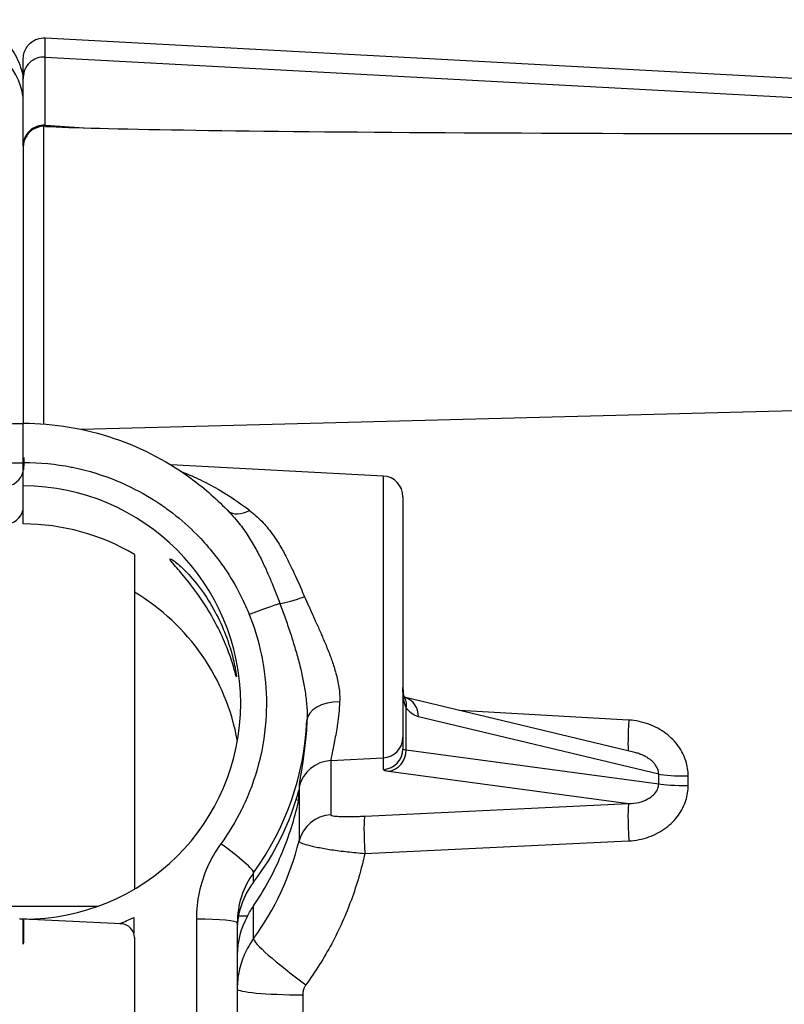
# Model space of a CAD drawing. Units: inches. Extents: x 110.5 to 143.9, y 315.8 to 342.2.
# Drawn here: x 129.6 to 130.7, y 338.3 to 339.8 of the extents above; entities that cross this region are included whole.
import ezdxf

# ---------------------------------------------------------------- set-up
doc = ezdxf.new("R2010")
doc.units = ezdxf.units.IN
doc.header["$MEASUREMENT"] = 0
doc.layers.add('VCDR_SMDR_WOUT_OCI', color=2, linetype='Continuous')

# ---------------------------------------------------------------- blocks, each defined once
blk = doc.blocks.new('A$C718024C1')
at = {"layer": 'VCDR_SMDR_WOUT_OCI', "color": 2, "extrusion": (0, 0.816497, 0.57735)}
for p, q in [((19.1113, 23.8456), (21.1496, 23.7357)), ((19.1112, 23.8179), (21.1473, 23.7082)), ((19.1112, 23.719), (19.1112, 23.8179)), ((19.0796, 23.6894), (19.0796, 23.7883)), ((19.1112, 23.719), (19.1676, 23.7153)), ((19.1091, 23.7175), (19.1091, 23.2864)), ((19.0796, 23.6875), (19.0796, 23.2876)), ((19.1637, 23.2786), (21.1496, 23.331)), ((19.0796, 23.2305), (19.0796, 23.2876)), ((19.0806, 23.2379), (19.0806, 23.2301)), ((19.0796, 23.2305), (19.0802, 23.2305)), ((19.0796, 23.1968), (19.0796, 23.2305)), ((19.0801, 23.2301), (19.0806, 23.2301)), ((19.0801, 23.2301), (19.0801, 23.2199)), ((19.0806, 23.2301), (19.0806, 23.2254)), ((19.0806, 23.2253), (19.0806, 23.2254)), ((19.6012, 23.2109), (19.2934, 23.2271)), ((19.6012, 23.2109), (19.6012, 22.8027)), ((19.0796, 23.1415), (19.0796, 23.1968)), ((19.6296, 23.181), (19.6296, 22.8326)), ((19.2406, 23.0974), (19.2406, 22.6125)), ((19.6323, 22.8902), (19.6323, 22.8902)), ((19.9657, 22.8105), (19.6331, 22.89)), ((19.6343, 22.8144), (19.6343, 22.8751)), ((20.0001, 22.779), (19.6521, 22.8622)), ((19.9566, 22.8574), (19.7111, 22.8713)), ((19.6296, 22.8326), (19.6296, 22.8158)), ((19.6343, 22.8144), (19.6343, 22.8144)), ((19.6343, 22.8144), (20.0001, 22.7651)), ((19.525, 22.7987), (19.6012, 22.8027)), ((19.525, 22.7987), (19.525, 22.7202)), ((19.6012, 22.8027), (19.6012, 22.786)), ((19.6087, 22.7834), (19.9566, 22.7366)), ((20.0001, 22.7651), (20.0001, 22.779)), ((20.0428, 22.7626), (20.0428, 22.7765)), ((19.4788, 22.7421), (19.4788, 22.7559)), ((19.4791, 22.7609), (19.4791, 22.6823)), ((19.5743, 22.7184), (19.9566, 22.7366)), ((19.5743, 22.6643), (19.9566, 22.6825)), ((19.4133, 22.6228), (19.4133, 22.6364)), ((19.187, 22.5875), (18.9733, 22.5875)), ((19.4133, 22.541), (19.4133, 22.5884)), ((19.0796, 22.5354), (19.0796, 22.5692)), ((19.0801, 22.5691), (19.0801, 22.5354)), ((19.2217, 22.5624), (19.0907, 22.5687)), ((19.2396, 22.5717), (19.2396, 22.5489)), ((19.3304, 22.5691), (19.3304, 21.0328)), ((19.3896, 22.5637), (19.3896, 21.0274)), ((19.2406, 22.5426), (19.2406, 21.063)), ((19.4844, 22.4594), (19.4844, 22.2883))]:
    blk.add_line(p, q, dxfattribs=at)
at = {"layer": 'VCDR_SMDR_WOUT_OCI', "color": 2}
blk.add_arc((19.5996, 23.181), 0.03, 360, 87, dxfattribs=at)
for centre, major_axis, ratio, start_param, end_param in [((18.9806, 23.7453), (0.1, 0), 0.987688, 0.141538, 1.518437), ((19.1096, 23.7883), (-0.03, 0), 0.987688, 4.660048, 6.283185), ((19.1096, 23.6894), (-0.03, 0), 0.987688, 4.66003, 6.2827), ((20.8713, 23.7275), (1.7917, 0.0065), 0.010955, 3.330918, 4.61636), ((19.0821, 23.2248), (-0.0038, -0.0625), 0.036588, 4.502744, 4.62189), ((19.3118, 23.2274), (0.2317, -0.0028), 0.16737, 3.132908, 3.143632), ((19.0506, 23.2252), (0.0272, 0.0128), 0.994061, 5.663403, 5.846232), ((19.0506, 23.2252), (0.0272, 0.0128), 0.994061, 4.362502, 5.58731), ((19.0796, 22.883), (0.2854, -0.1341), 0.994061, 5.149343, 8.290935), ((19.0506, 23.1701), (0.03, 0), 0.996195, 4.799455, 6.024264), ((19.4101, 23.1971), (-0.0344, -0.0362), 0.55173, 0.05991, 0.979106), ((19.0796, 22.8277), (0.315, 0), 0.996195, 1.034319, 1.570796), ((19.0796, 22.7739), (0.2854, -0.1341), 0.994061, 0.611545, 1.471273), ((19.4898, 23.0432), (-0.0471, -0.0169), 0.11578, 0.582424, 1.473722), ((19.4037, 23.0048), (0.058, 0.0232), 0.061603, 0.579251, 1.489808), ((19.6071, 22.874), (0.0235, 0.0186), 0.784935, 5.535878, 6.265596), ((19.5406, 22.8545), (-0.05, 0.0022), 0.587688, 4.790377, 6.278136), ((19.6249, 22.8611), (0.007, 0.0292), 0.900707, 6.267287, 6.267353), ((19.6249, 22.8611), (0.007, 0.0292), 0.900707, 4.961576, 6.232669), ((19.0796, 22.8775), (0.3796, -0.1596), 0.994566, 6.054189, 6.632584), ((19.5277, 22.8863), (-0.0377, -0.0357), 0.920061, 0.010043, 0.010094), ((19.9593, 22.8618), (-0.0028, -0.0499), 0.04751, 4.802373, 6.090288), ((19.5996, 22.8326), (0.03, 0), 0.996195, 4.764749, 6.283185), ((19.5996, 22.8158), (0.03, 0), 0.996195, 4.764645, 6.283187), ((19.6071, 22.8133), (-0.004, -0.0297), 0.904568, 0.205598, 1.728942), ((19.6793, 22.82), (-0.0497, -0.0042), 0.086863, 6.275923, 6.713604), ((19.5277, 22.749), (-0.05, 0), 0.996195, 4.764751, 6.041548), ((20.0454, 22.7808), (-0.05, 0), 0.087155, 0.436434, 1.518525), ((20.0454, 22.767), (-0.05, 0), 0.087156, 0.436329, 1.518436), ((19.0796, 22.8523), (0.411, -0.0205), 0.945626, 5.705353, 6.085698), ((19.9593, 22.6868), (-0.0024, 0.0499), 0.05662, 0.087287, 1.655325), ((19.5277, 22.6704), (-0.05, 0), 0.996195, 4.764779, 6.041575), ((19.5769, 22.6686), (-0.0024, 0.0499), 0.056621, 0.087277, 1.655343), ((19.3626, 22.6728), (0.0506, -0.0367), 0.101179, 0.051285, 1.579662), ((19.0797, 22.7826), (0.3631, -0.1946), 0.993248, 6.147304, 6.530736), ((19.5133, 22.5633), (0.0757, -0.0981), 0.996534, 3.424795, 4.053592), ((19.5146, 22.5531), (-0.1249, 0.0062), 0.945626, 5.705353, 6.3304), ((19.0645, 22.0698), (0.4296, 0.2584), 0.994829, 1.001448, 1.011917), ((19.0645, 22.0698), (0.4296, 0.2584), 0.994829, 0.97941, 1.000449), ((19.0833, 22.8829), (0.2989, -0.1798), 0.994829, 5.653719, 5.71696), ((19.3271, 22.5637), (0.0625, 0), 0.087156, 0, 1.518436), ((19.5146, 22.5182), (0.1249, 0.0062), 0.945626, 2.603728, 3.094378), ((19.2206, 22.5425), (0.0181, 0.0085), 0.994061, 5.846232, 7.364668), ((18.8462, 22.5358), (-0.234, 0.0004), 0.16657, 3.076511, 3.141896), ((19.0961, 22.7438), (0.2692, 0.0221), 0.769939, 4.587965, 4.589823), ((19.4944, 22.4827), (-0.0809, 0.0588), 0.101179, 0.051283, 1.579617), ((19.4896, 22.4681), (-0.1, 0), 0.087156, 0, 1.518436)]:
    blk.add_ellipse(centre, major_axis=major_axis, ratio=ratio, start_param=start_param, end_param=end_param, dxfattribs=at)
for points, knots in [([(18.986, 23.872), (18.9968, 23.8714), (19.0076, 23.869), (19.0275, 23.8611), (19.0368, 23.8555), (19.0531, 23.8418), (19.0602, 23.8336), (19.0714, 23.8155), (19.0755, 23.8054), (19.0787, 23.7922), (19.0792, 23.7892), (19.0796, 23.7862)], [0, 0, 0, 0, 0.0323695, 0.0323695, 0.064215, 0.064215, 0.0960792, 0.0960792, 0.1279429, 0.1279429, 0.1369877, 0.1369877, 0.1369877, 0.1369877]), ([(19.0796, 23.8156), (19.0796, 23.8171), (19.0798, 23.8186), (19.0802, 23.8216), (19.0805, 23.823), (19.0819, 23.8274), (19.0833, 23.8302), (19.0868, 23.8353), (19.089, 23.8376), (19.0939, 23.8414), (19.0967, 23.8429), (19.1033, 23.8452), (19.1074, 23.8458), (19.1113, 23.8456)], [0, 0, 0, 0, 0.00450889, 0.00450889, 0.00891871, 0.00891871, 0.01822207, 0.01822207, 0.02752543, 0.02752543, 0.03682879, 0.03682879, 0.04854276, 0.04854276, 0.04854276, 0.04854276]), ([(19.1112, 23.8179), (19.1112, 23.8314), (19.1112, 23.8403), (19.1112, 23.8439), (19.1112, 23.844), (19.1112, 23.8442), (19.1112, 23.8443), (19.1113, 23.8451), (19.1113, 23.8455), (19.1113, 23.8455)], [0.0000071, 0.0000071, 0.0000071, 0.0000071, 0.2393115, 0.2393115, 0.2393115, 0.25, 0.25, 0.25, 0.3154694, 0.3154694, 0.3154694, 0.3154694]), ([(19.0796, 23.7883), (19.0796, 23.8017), (19.0796, 23.8105), (19.0796, 23.8139), (19.0796, 23.8141), (19.0796, 23.8142), (19.0796, 23.8144)], [0, 0, 0, 0, 0.2393789, 0.2393789, 0.2393789, 0.25, 0.25, 0.25, 0.25]), ([(19.1115, 23.7175), (19.1115, 23.7175), (19.1115, 23.7176), (19.1115, 23.7176), (19.1114, 23.7179), (19.1113, 23.7183), (19.1112, 23.719)], [0.3396393, 0.3396393, 0.3396393, 0.3396393, 0.5, 0.5, 0.5, 1, 1, 1, 1]), ([(19.1091, 23.7175), (19.1039, 23.7174), (19.0988, 23.7159), (19.0943, 23.7133), (19.0899, 23.7106), (19.0861, 23.7068), (19.0836, 23.7023), (19.081, 23.6978), (19.0796, 23.6926), (19.0796, 23.6875)], [0, 0, 0, 0, 0.333333, 0.333333, 0.333333, 0.666667, 0.666667, 0.666667, 1, 1, 1, 1]), ([(19.1117, 23.7175), (19.1113, 23.7175), (19.1108, 23.7175), (19.1102, 23.7175), (19.1099, 23.7175), (19.1095, 23.7175), (19.1093, 23.7175), (19.1091, 23.7175)], [-0.006699134, -0.006699134, -0.006699134, -0.006699134, -0.003242837, -0.003242837, -0.001512032, -0.001512032, -0.000001, -0.000001, -0.000001, -0.000001]), ([(18.7725, 23.1474), (18.802, 23.1808), (18.8374, 23.2097), (18.9138, 23.2538), (18.9556, 23.2697), (19.0251, 23.2841), (19.0524, 23.287), (19.0796, 23.2872)], [0, 0, 0, 0, 0.1335691, 0.1335691, 0.264593, 0.264593, 0.3463585, 0.3463585, 0.3463585, 0.3463585]), ([(19.0796, 23.2876), (19.1241, 23.2874), (19.1691, 23.2799), (19.2527, 23.2514), (19.2924, 23.2304), (19.3466, 23.1894), (19.3646, 23.1731), (19.381, 23.1555)], [0, 0, 0, 0, 0.1335311, 0.1335311, 0.2649311, 0.2649311, 0.3372892, 0.3372892, 0.3372892, 0.3372892]), ([(18.7542, 23.0114), (18.7545, 23.012), (18.7547, 23.0127), (18.755, 23.0133), (18.7623, 23.0312), (18.771, 23.0482), (18.7812, 23.0646), (18.7834, 23.0682), (18.7857, 23.0717), (18.7881, 23.0753), (18.7969, 23.0883), (18.8066, 23.1008), (18.817, 23.1125), (18.8222, 23.1184), (18.8276, 23.124), (18.8332, 23.1295), (18.8418, 23.138), (18.8508, 23.1459), (18.8601, 23.1534), (18.8689, 23.1605), (18.8781, 23.1671), (18.8876, 23.1732), (18.8945, 23.1778), (18.9016, 23.1821), (18.9089, 23.1861), (18.9218, 23.1932), (18.9351, 23.1996), (18.9489, 23.2051), (18.9534, 23.2069), (18.958, 23.2086), (18.9626, 23.2102), (18.98, 23.2164), (18.9981, 23.2212), (19.0165, 23.2245), (19.0178, 23.2247), (19.0191, 23.225), (19.0204, 23.2252), (19.0398, 23.2285), (19.0595, 23.2302), (19.0796, 23.2301)], [0, 0, 0, 0, 0.0048362, 0.0048362, 0.0048362, 0.1428571, 0.1428571, 0.1428571, 0.1733487, 0.1733487, 0.1733487, 0.2857143, 0.2857143, 0.2857143, 0.3419399, 0.3419399, 0.3419399, 0.4285714, 0.4285714, 0.4285714, 0.5108767, 0.5108767, 0.5108767, 0.5714286, 0.5714286, 0.5714286, 0.6791451, 0.6791451, 0.6791451, 0.7142857, 0.7142857, 0.7142857, 0.8478168, 0.8478168, 0.8478168, 0.8571429, 0.8571429, 0.8571429, 0.9976744, 0.9976744, 0.9976744, 0.9976744]), ([(19.0806, 23.2305), (19.1039, 23.2306), (19.1266, 23.2284), (19.149, 23.2239), (19.1503, 23.2237), (19.1515, 23.2234), (19.1528, 23.2232), (19.1743, 23.2187), (19.1955, 23.2122), (19.2159, 23.2037), (19.22, 23.202), (19.2241, 23.2002), (19.2282, 23.1983), (19.2453, 23.1904), (19.2617, 23.1812), (19.2773, 23.1707), (19.2837, 23.1664), (19.29, 23.1619), (19.2961, 23.1571), (19.3084, 23.1476), (19.3201, 23.1373), (19.331, 23.1262), (19.3387, 23.1184), (19.346, 23.1103), (19.3529, 23.1018), (19.3608, 23.0923), (19.3681, 23.0823), (19.3748, 23.072), (19.3826, 23.0602), (19.3896, 23.0479), (19.3959, 23.0352), (19.3999, 23.0271), (19.4036, 23.0188), (19.407, 23.0102)], [0.0023582, 0.0023582, 0.0023582, 0.0023582, 0.1666667, 0.1666667, 0.1666667, 0.1757637, 0.1757637, 0.1757637, 0.3333333, 0.3333333, 0.3333333, 0.3653907, 0.3653907, 0.3653907, 0.5, 0.5, 0.5, 0.5552154, 0.5552154, 0.5552154, 0.6666667, 0.6666667, 0.6666667, 0.7448375, 0.7448375, 0.7448375, 0.8333333, 0.8333333, 0.8333333, 0.9349733, 0.9349733, 0.9349733, 1, 1, 1, 1]), ([(19.3088, 23.2172), (19.3112, 23.2163), (19.3138, 23.2152), (19.3164, 23.2142), (19.3169, 23.214), (19.3174, 23.2138), (19.3179, 23.2136), (19.3256, 23.2103), (19.334, 23.2065), (19.3429, 23.202), (19.3433, 23.2018), (19.3437, 23.2016), (19.3442, 23.2014), (19.3533, 23.1967), (19.3631, 23.1913), (19.3734, 23.1849), (19.3737, 23.1847), (19.374, 23.1845), (19.3743, 23.1844), (19.3847, 23.1778), (19.3958, 23.1703), (19.4071, 23.1614), (19.4073, 23.1613), (19.4074, 23.1612), (19.4075, 23.1611)], [0.8460407, 0.8460407, 0.8460407, 0.8460407, 0.860849, 0.860849, 0.860849, 0.8636362, 0.8636362, 0.8636362, 0.9070544, 0.9070544, 0.9070544, 0.9090908, 0.9090908, 0.9090908, 0.9532721, 0.9532721, 0.9532721, 0.9545453, 0.9545453, 0.9545453, 0.9994809, 0.9994809, 0.9994809, 0.9999998, 0.9999998, 0.9999998, 0.9999998]), ([(19.381, 23.1555), (19.3842, 23.1521), (19.3872, 23.1486), (19.3901, 23.1451), (19.3926, 23.142), (19.395, 23.1389), (19.3973, 23.1358), (19.3996, 23.1326), (19.4018, 23.1294), (19.4039, 23.1262), (19.4081, 23.1198), (19.412, 23.1134), (19.4155, 23.1071), (19.419, 23.1008), (19.4222, 23.0947), (19.4251, 23.0887), (19.428, 23.0828), (19.4307, 23.077), (19.4331, 23.0715), (19.4356, 23.0659), (19.4379, 23.0606), (19.44, 23.0554), (19.4422, 23.0502), (19.4442, 23.0452), (19.4461, 23.0404), (19.448, 23.0355), (19.4498, 23.0308), (19.4515, 23.0262)], [0.0513667, 0.0513667, 0.0513667, 0.0513667, 0.125, 0.125, 0.125, 0.1875811, 0.1875811, 0.1875811, 0.25, 0.25, 0.25, 0.375, 0.375, 0.375, 0.5, 0.5, 0.5, 0.625, 0.625, 0.625, 0.75, 0.75, 0.75, 0.875, 0.875, 0.875, 1, 1, 1, 1]), ([(19.4075, 23.1611), (19.4139, 23.1562), (19.4197, 23.151), (19.425, 23.1454), (19.4304, 23.1398), (19.4353, 23.1338), (19.4397, 23.1279), (19.4441, 23.1219), (19.448, 23.1159), (19.4514, 23.1101), (19.4549, 23.1042), (19.458, 23.0985), (19.4609, 23.093), (19.4637, 23.0875), (19.4663, 23.0822), (19.4687, 23.0772), (19.4711, 23.0721), (19.4733, 23.0672), (19.4754, 23.0625), (19.4776, 23.0578), (19.4796, 23.0533), (19.4815, 23.0489), (19.4834, 23.0445), (19.4853, 23.0403), (19.4871, 23.0362)], [0, 0, 0, 0, 0.125, 0.125, 0.125, 0.25, 0.25, 0.25, 0.375, 0.375, 0.375, 0.5, 0.5, 0.5, 0.625, 0.625, 0.625, 0.75, 0.75, 0.75, 0.875, 0.875, 0.875, 1, 1, 1, 1]), ([(19.2921, 23.0907), (19.2921, 23.0917), (19.2945, 23.0905), (19.3027, 23.0843), (19.3083, 23.0794), (19.3208, 23.0669), (19.3287, 23.058), (19.3441, 23.0373), (19.3515, 23.0255), (19.3632, 23.0036), (19.3685, 22.992), (19.377, 22.9697), (19.3803, 22.959), (19.3847, 22.9423), (19.3862, 22.935), (19.3881, 22.9245), (19.3885, 22.9214), (19.3885, 22.9205)], [0, 0, 0, 0, 0.0830413, 0.0830413, 0.1660826, 0.1660826, 0.2669896, 0.2669896, 0.3678966, 0.3678966, 0.4571873, 0.4571873, 0.5464779, 0.5464779, 0.6282867, 0.6282867, 0.7100954, 0.7100954, 0.7100954, 0.7100954]), ([(19.3885, 22.9205), (19.3885, 22.9195), (19.3881, 22.9207), (19.3862, 22.9274), (19.3847, 22.9331), (19.3803, 22.9471), (19.377, 22.9566), (19.3685, 22.9774), (19.3632, 22.9886), (19.3515, 23.0106), (19.3441, 23.0228), (19.3287, 23.0452), (19.3208, 23.0554), (19.3083, 23.0705), (19.3027, 23.077), (19.2945, 23.0866), (19.2921, 23.0898), (19.2921, 23.0907)], [0.7100954, 0.7100954, 0.7100954, 0.7100954, 0.7919041, 0.7919041, 0.8737128, 0.8737128, 0.9630034, 0.9630034, 1.0522941, 1.0522941, 1.1532011, 1.1532011, 1.2541081, 1.2541081, 1.3371494, 1.3371494, 1.4201907, 1.4201907, 1.4201907, 1.4201907]), ([(19.4871, 23.0362), (19.4891, 23.0319), (19.491, 23.0275), (19.493, 23.0231), (19.4937, 23.0214), (19.4945, 23.0197), (19.4953, 23.0179), (19.4974, 23.0132), (19.4995, 23.0084), (19.5017, 23.0035), (19.5023, 23.0021), (19.503, 23.0007), (19.5036, 22.9992), (19.5059, 22.9941), (19.5083, 22.9888), (19.5105, 22.9836), (19.511, 22.9825), (19.5115, 22.9814), (19.512, 22.9803), (19.5144, 22.9747), (19.5168, 22.9692), (19.519, 22.9637), (19.5193, 22.9629), (19.5197, 22.9621), (19.52, 22.9613), (19.5223, 22.9555), (19.5245, 22.9498), (19.5264, 22.9443), (19.5266, 22.9438), (19.5268, 22.9434), (19.5269, 22.9429), (19.529, 22.9371), (19.5308, 22.9314), (19.5324, 22.9253), (19.5325, 22.9252), (19.5325, 22.925), (19.5326, 22.9249), (19.5342, 22.9187), (19.5357, 22.9121), (19.5368, 22.9052), (19.5368, 22.905), (19.5368, 22.9048), (19.5369, 22.9047), (19.5378, 22.898), (19.5383, 22.891), (19.5379, 22.8839)], [0.0000003, 0.0000003, 0.0000003, 0.0000003, 0.0900662, 0.0900662, 0.0900662, 0.1250002, 0.1250002, 0.1250002, 0.2214915, 0.2214915, 0.2214915, 0.25, 0.25, 0.25, 0.3529003, 0.3529003, 0.3529003, 0.3749998, 0.3749998, 0.3749998, 0.48438, 0.48438, 0.48438, 0.4999997, 0.4999997, 0.4999997, 0.615611, 0.615611, 0.615611, 0.6249995, 0.6249995, 0.6249995, 0.7470396, 0.7470396, 0.7470396, 0.7499993, 0.7499993, 0.7499993, 0.8749992, 0.8749992, 0.8749992, 0.8784747, 0.8784747, 0.8784747, 0.999999, 0.999999, 0.999999, 0.999999]), ([(19.4515, 23.0262), (19.454, 23.0194), (19.4565, 23.0126), (19.459, 23.0056), (19.4614, 22.9987), (19.4638, 22.9916), (19.4662, 22.9845), (19.4679, 22.9791), (19.4696, 22.9737), (19.4713, 22.9683), (19.4718, 22.9666), (19.4724, 22.9648), (19.4729, 22.9631), (19.475, 22.9559), (19.477, 22.9487), (19.4789, 22.9417), (19.4807, 22.9347), (19.4823, 22.9278), (19.4838, 22.9212), (19.4852, 22.9145), (19.4864, 22.9081), (19.4875, 22.9013), (19.4886, 22.8945), (19.4895, 22.8873), (19.4901, 22.8798), (19.4902, 22.8785), (19.4903, 22.8772), (19.4904, 22.8759), (19.4908, 22.8697), (19.4909, 22.8633), (19.4906, 22.8568)], [0, 0, 0, 0, 0.125, 0.125, 0.125, 0.25, 0.25, 0.25, 0.344271, 0.344271, 0.344271, 0.375, 0.375, 0.375, 0.5, 0.5, 0.5, 0.625, 0.625, 0.625, 0.75, 0.75, 0.75, 0.875, 0.875, 0.875, 0.896907, 0.896907, 0.896907, 1, 1, 1, 1]), ([(19.407, 23.0102), (19.4137, 22.9935), (19.419, 22.9766), (19.4229, 22.9594), (19.4242, 22.954), (19.4253, 22.9486), (19.4263, 22.9432), (19.43, 22.9226), (19.4319, 22.9016), (19.4318, 22.8806), (19.4318, 22.8783), (19.4318, 22.876), (19.4317, 22.8737), (19.4312, 22.8504), (19.4284, 22.8272), (19.4232, 22.8045), (19.423, 22.8037), (19.4228, 22.8028), (19.4226, 22.802), (19.4174, 22.7802), (19.4102, 22.7589), (19.401, 22.7385), (19.3993, 22.7348), (19.3975, 22.7311), (19.3957, 22.7275), (19.3872, 22.7104), (19.3773, 22.694), (19.3659, 22.6783)], [0, 0, 0, 0, 0.1522735, 0.1522735, 0.1522735, 0.2, 0.2, 0.2, 0.3800497, 0.3800497, 0.3800497, 0.4, 0.4, 0.4, 0.6, 0.6, 0.6, 0.6075217, 0.6075217, 0.6075217, 0.8, 0.8, 0.8, 0.8351323, 0.8351323, 0.8351323, 1, 1, 1, 1]), ([(19.6343, 22.8751), (19.6327, 22.8783), (19.6315, 22.8823), (19.6307, 22.8871), (19.63, 22.8921), (19.6296, 22.898), (19.6296, 22.9048)], [0.0000147, 0.0000147, 0.0000147, 0.0000147, 0.4950967, 0.4950967, 0.4950967, 1, 1, 1, 1]), ([(19.6296, 22.9048), (19.6296, 22.9029), (19.6297, 22.9012), (19.6299, 22.8982), (19.63, 22.8969), (19.6304, 22.8941), (19.6307, 22.893), (19.6309, 22.8923), (19.631, 22.8922), (19.631, 22.8922)], [0, 0, 0, 0, 0.00708124, 0.00708124, 0.01343624, 0.01343624, 0.02367669, 0.02367669, 0.02820372, 0.02820372, 0.02820372, 0.02820372]), ([(19.6309, 22.8923), (19.6323, 22.8907), (19.6333, 22.8899), (19.6335, 22.8897), (19.6335, 22.8897), (19.6335, 22.8897)], [0.00106778, 0.00106778, 0.00106778, 0.00106778, 0.01956134, 0.01956134, 0.02209304, 0.02209304, 0.02209304, 0.02209304]), ([(19.5379, 22.8839), (19.5373, 22.8722), (19.5361, 22.8613), (19.5347, 22.8514), (19.5346, 22.8503), (19.5344, 22.8492), (19.5342, 22.8481), (19.5329, 22.8394), (19.5315, 22.8317), (19.5301, 22.825), (19.5298, 22.8233), (19.5295, 22.8217), (19.5292, 22.8201), (19.5281, 22.8149), (19.5271, 22.8105), (19.5264, 22.8072), (19.5261, 22.8056), (19.5258, 22.8043), (19.5256, 22.8032), (19.5252, 22.801), (19.525, 22.7996), (19.525, 22.7987)], [0, 0, 0, 0, 0.25, 0.25, 0.25, 0.2780126, 0.2780126, 0.2780126, 0.5, 0.5, 0.5, 0.5570468, 0.5570468, 0.5570468, 0.75, 0.75, 0.75, 0.8366438, 0.8366438, 0.8366438, 0.9999679, 0.9999679, 0.9999679, 0.9999679]), ([(19.6521, 22.8622), (19.6489, 22.863), (19.6459, 22.8645), (19.6429, 22.8666), (19.6399, 22.8688), (19.6371, 22.8716), (19.6343, 22.8751)], [0, 0, 0, 0, 0.5, 0.5, 0.5, 1, 1, 1, 1]), ([(19.4906, 22.8568), (19.49, 22.8436), (19.489, 22.8315), (19.4877, 22.8204), (19.4865, 22.8093), (19.485, 22.7993), (19.4836, 22.7908), (19.4823, 22.7824), (19.4811, 22.7756), (19.4803, 22.7707), (19.4795, 22.7657), (19.4791, 22.7625), (19.4791, 22.7609)], [0, 0, 0, 0, 0.25, 0.25, 0.25, 0.5, 0.5, 0.5, 0.75, 0.75, 0.75, 1, 1, 1, 1]), ([(20.0428, 22.7765), (20.0428, 22.7838), (20.0417, 22.791), (20.0394, 22.7982), (20.0371, 22.8054), (20.0336, 22.8126), (20.0288, 22.8194), (20.024, 22.8261), (20.0179, 22.8325), (20.0106, 22.838), (20.0033, 22.8435), (19.9948, 22.8481), (19.9858, 22.8514), (19.9767, 22.8548), (19.9671, 22.8568), (19.9566, 22.8574)], [0, 0, 0, 0, 0.2, 0.2, 0.2, 0.4, 0.4, 0.4, 0.6, 0.6, 0.6, 0.8, 0.8, 0.8, 1, 1, 1, 1]), ([(20.0001, 22.779), (20.0001, 22.7803), (20, 22.7815), (19.9997, 22.7828), (19.9994, 22.7843), (19.9989, 22.7858), (19.9983, 22.7873), (19.9976, 22.7889), (19.9968, 22.7904), (19.9957, 22.792), (19.9949, 22.7932), (19.9939, 22.7944), (19.9929, 22.7956), (19.9912, 22.7973), (19.9894, 22.7991), (19.9872, 22.8007), (19.9861, 22.8015), (19.9849, 22.8023), (19.9837, 22.8031), (19.9809, 22.8048), (19.9778, 22.8064), (19.9744, 22.8077), (19.9734, 22.8081), (19.9723, 22.8085), (19.9712, 22.8089), (19.9694, 22.8095), (19.9675, 22.81), (19.9657, 22.8105)], [0, 0, 0, 0, 0.0931201, 0.0931201, 0.0931201, 0.2, 0.2, 0.2, 0.3120112, 0.3120112, 0.3120112, 0.4, 0.4, 0.4, 0.5322512, 0.5322512, 0.5322512, 0.6, 0.6, 0.6, 0.7520428, 0.7520428, 0.7520428, 0.8, 0.8, 0.8, 0.8791408, 0.8791408, 0.8791408, 0.8791408]), ([(19.6012, 22.786), (19.6012, 22.7855), (19.6019, 22.785), (19.6031, 22.7846), (19.6044, 22.7842), (19.6062, 22.7838), (19.6087, 22.7834)], [0, 0, 0, 0, 0.5, 0.5, 0.5, 1, 1, 1, 1]), ([(19.9566, 22.7366), (19.9618, 22.7366), (19.9666, 22.7372), (19.9712, 22.7382), (19.9757, 22.7393), (19.98, 22.7408), (19.9836, 22.7427), (19.9873, 22.7446), (19.9904, 22.7469), (19.9928, 22.7493), (19.9953, 22.7518), (19.9971, 22.7544), (19.9983, 22.757), (19.9995, 22.7597), (20.0001, 22.7625), (20.0001, 22.7651)], [0.0000432, 0.0000432, 0.0000432, 0.0000432, 0.2, 0.2, 0.2, 0.4, 0.4, 0.4, 0.6, 0.6, 0.6, 0.8, 0.8, 0.8, 1, 1, 1, 1]), ([(19.9566, 22.6825), (19.967, 22.683), (19.9767, 22.6849), (19.9857, 22.6882), (19.9948, 22.6914), (20.0033, 22.696), (20.0105, 22.7014), (20.0178, 22.7068), (20.0239, 22.7131), (20.0287, 22.7198), (20.0335, 22.7265), (20.0371, 22.7337), (20.0394, 22.7409), (20.0417, 22.7481), (20.0428, 22.7553), (20.0428, 22.7626)], [0, 0, 0, 0, 0.2, 0.2, 0.2, 0.4, 0.4, 0.4, 0.6, 0.6, 0.6, 0.8, 0.8, 0.8, 1, 1, 1, 1]), ([(19.4133, 22.5884), (19.4159, 22.5923), (19.4184, 22.5961), (19.4359, 22.6237), (19.4476, 22.6478), (19.4665, 22.6945), (19.4738, 22.7193), (19.4788, 22.7421)], [4.9806434, 4.9806434, 4.9806434, 4.9806434, 5.017606, 5.017606, 5.2435989, 5.2435989, 5.5143364, 5.5143364, 5.5143364, 5.5143364]), ([(19.525, 22.7202), (19.525, 22.7199), (19.5252, 22.7197), (19.5256, 22.7195), (19.5259, 22.7194), (19.5262, 22.7193), (19.5267, 22.7192), (19.5275, 22.7189), (19.5288, 22.7187), (19.5303, 22.7185), (19.5307, 22.7185), (19.5311, 22.7184), (19.5315, 22.7184), (19.5336, 22.7182), (19.5362, 22.718), (19.5392, 22.7179), (19.5422, 22.7178), (19.5457, 22.7177), (19.5495, 22.7177), (19.5502, 22.7177), (19.5508, 22.7177), (19.5515, 22.7177), (19.5547, 22.7177), (19.558, 22.7178), (19.5615, 22.7179), (19.563, 22.7179), (19.5646, 22.718), (19.5662, 22.718), (19.5688, 22.7181), (19.5716, 22.7182), (19.5743, 22.7184)], [0, 0, 0, 0, 0.100692, 0.100692, 0.100692, 0.166667, 0.166667, 0.166667, 0.300165, 0.300165, 0.300165, 0.333333, 0.333333, 0.333333, 0.498315, 0.498315, 0.498315, 0.666667, 0.666667, 0.666667, 0.696397, 0.696397, 0.696397, 0.833333, 0.833333, 0.833333, 0.89584, 0.89584, 0.89584, 1, 1, 1, 1]), ([(19.3659, 22.6783), (19.3582, 22.6677), (19.3518, 22.6566), (19.3465, 22.6448), (19.3413, 22.633), (19.3372, 22.6205), (19.3345, 22.6078), (19.3318, 22.5951), (19.3304, 22.5823), (19.3304, 22.5691)], [0, 0, 0, 0, 0.333333, 0.333333, 0.333333, 0.666667, 0.666667, 0.666667, 1, 1, 1, 1]), ([(19.4791, 22.6823), (19.4791, 22.6815), (19.4802, 22.6806), (19.4822, 22.6796), (19.4843, 22.6787), (19.4875, 22.6776), (19.4915, 22.6765), (19.4956, 22.6754), (19.5006, 22.6742), (19.5064, 22.6731), (19.5123, 22.6719), (19.5189, 22.6708), (19.5261, 22.6697), (19.5333, 22.6687), (19.5411, 22.6676), (19.5492, 22.6667), (19.5573, 22.6658), (19.5658, 22.665), (19.5743, 22.6643)], [0.0005325, 0.0005325, 0.0005325, 0.0005325, 0.1666667, 0.1666667, 0.1666667, 0.3333333, 0.3333333, 0.3333333, 0.5, 0.5, 0.5, 0.6666667, 0.6666667, 0.6666667, 0.8333333, 0.8333333, 0.8333333, 1, 1, 1, 1]), ([(19.5743, 22.6643), (19.5694, 22.6414), (19.5629, 22.6191), (19.5549, 22.5973), (19.5469, 22.5754), (19.5373, 22.5541), (19.5264, 22.5335), (19.5154, 22.5129), (19.503, 22.4931), (19.4891, 22.474)], [0, 0, 0, 0, 0.3333333, 0.3333333, 0.3333333, 0.6666666, 0.6666666, 0.6666666, 1, 1, 1, 1]), ([(19.4133, 22.541), (19.4082, 22.534), (19.4039, 22.5264), (19.4003, 22.5185), (19.3968, 22.5106), (19.3941, 22.5023), (19.3923, 22.4939), (19.3905, 22.4854), (19.3896, 22.4768), (19.3896, 22.4681)], [0, 0, 0, 0, 0.333333, 0.333333, 0.333333, 0.666667, 0.666667, 0.666667, 1, 1, 1, 1]), ([(19.4891, 22.474), (19.4883, 22.4728), (19.4876, 22.4717), (19.487, 22.4705), (19.4868, 22.4701), (19.4867, 22.4698), (19.4866, 22.4695), (19.4859, 22.4679), (19.4853, 22.4662), (19.4849, 22.4645), (19.4849, 22.4643), (19.4848, 22.464), (19.4848, 22.4638), (19.4845, 22.4623), (19.4844, 22.4609), (19.4844, 22.4594)], [0, 0, 0, 0, 0.265738, 0.265738, 0.265738, 0.333333, 0.333333, 0.333333, 0.666667, 0.666667, 0.666667, 0.718514, 0.718514, 0.718514, 1, 1, 1, 1])]:
    blk.add_open_spline(points, degree=3, knots=knots, dxfattribs=at)
for points in [[(19.0796, 23.8144), (19.0796, 23.8152), (19.0796, 23.8152), (19.0796, 23.8156)], [(19.4686, 22.7426), (19.4686, 22.7426), (19.4686, 22.7426), (19.4686, 22.7426)], [(19.4749, 22.7423), (19.4762, 22.7422), (19.4775, 22.7421), (19.4788, 22.7421)], [(19.4044, 22.5733), (19.4057, 22.5759), (19.4085, 22.5811), (19.4116, 22.586), (19.4133, 22.5884)], [(19.4044, 22.5733), (19.4, 22.5733), (19.3957, 22.5733), (19.3914, 22.5733)], [(19.0796, 22.5328), (19.0796, 22.5337), (19.0796, 22.5345), (19.0796, 22.5354)]]:
    blk.add_open_spline(points, degree=3, dxfattribs=at)

msp = doc.modelspace()

# ---------------------------------------------------------------- block references
at = {"layer": 'VCDR_SMDR_WOUT_OCI'}
msp.add_blockref('A$C718024C1', (110.4874, 315.8926), dxfattribs=at)

doc.saveas('drawing.dxf')
